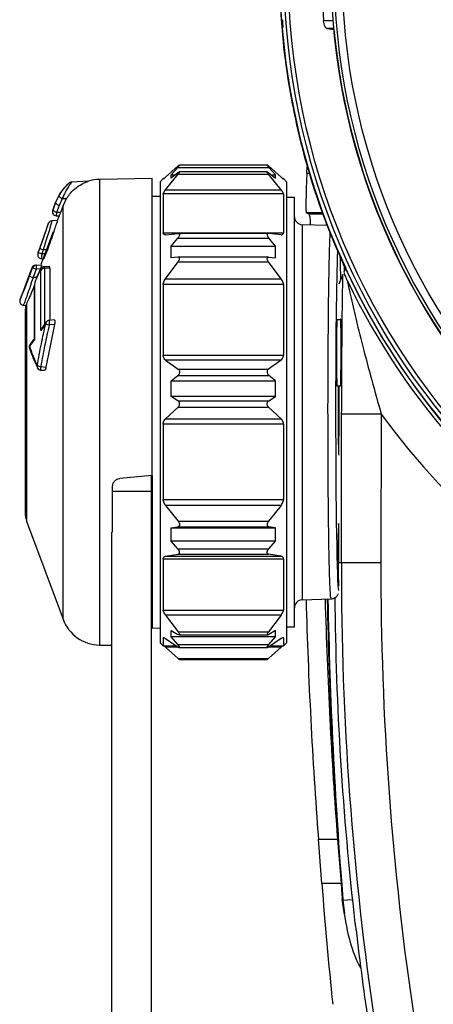
# Model space of a CAD drawing. Units: millimetres. Extents: x 5691 to 7816, y 8671 to 10045.
# Drawn here: x 6042 to 6095, y 9112 to 9236 of the extents above; entities that cross this region are included whole.
import ezdxf

# ---------------------------------------------------------------- set-up
doc = ezdxf.new("R2010")
doc.units = ezdxf.units.MM
doc.header["$LTSCALE"] = 50
doc.header["$PDSIZE"] = -1
doc.dimstyles.new('1$0', dxfattribs={"dimscale": 12, "dimtxt": 2.5, "dimasz": 2.5, "dimexe": 1.25, "dimexo": 0.625, "dimtad": 1, "dimtih": 1, "dimtoh": 1, "dimdec": 0, "dimzin": 0, "dimdsep": 46, "dimlunit": 6, "dimtxsty": 'Standard', "dimcen": 2.5, "dimse1": 1, "dimse2": 1, "dimclrd": 5, "dimclre": 5, "dimclrt": 2, "dimadec": 0, "dimazin": 0, "dimtfac": 1, "dimtdec": 0, "dimtmove": 0, "dimatfit": 3, "dimfxl": 1, "dimtolj": 1, "dimtzin": 0, "dimarcsym": 0})

# ---------------------------------------------------------------- blocks, each defined once
blk = doc.blocks.new('*D138')
at = {"color": 5, "lineweight": -2, "ltscale": 0.1, "transparency": 16777216}
blk.add_line((6063.12, 8945.63), (6267.37, 8945.63), dxfattribs=at)
at = {"color": 5, "ltscale": 0.1, "transparency": 16777216}
for points in [[(6063.12, 8948.96), (6063.12, 8942.3), (6043.12, 8945.63)], [(6267.37, 8948.96), (6267.37, 8942.3), (6287.37, 8945.63)]]:
    blk.add_solid(points, dxfattribs=at)
at = {"layer": 'DEFPOINTS', "color": 0, "ltscale": 0.1, "transparency": 16777216}
for p in [(6043.12, 9186.55), (6287.37, 9186.55), (6287.37, 8945.63)]:
    blk.add_point(p, dxfattribs=at)
at = {"color": 2, "ltscale": 0.1, "transparency": 16777216, "insert": (6165.25, 8960.81), "char_height": 20, "attachment_point": 5}
blk.add_mtext('\\A1;{\\fUnivers|b0|i0|c238|p34;244}', dxfattribs=at)

msp = doc.modelspace()

# ---------------------------------------------------------------- linework, layer by layer
at = {"color": 7, "linetype": 'Continuous', "lineweight": 25}
for p, q in [((6075.61, 9235.13), (6075.56, 9235.08)), ((6080.8, 9236.02), (6082.01, 9236.02)), ((6081.21, 9235.03), (6082.1, 9234.89)), ((6082.09, 9235.03), (6081.21, 9235.03)), ((6060.82, 9216.25), (6062.41, 9217.66)), ((6073.67, 9217.78), (6062.58, 9217.78)), ((6075.43, 9216.25), (6073.83, 9217.66)), ((6060.82, 9214.65), (6062.41, 9216.63)), ((6061.52, 9216.56), (6062.36, 9217.49)), ((6062.36, 9216.8), (6061.52, 9216.13)), ((6061.52, 9216.13), (6061.52, 9216.56)), ((6061.52, 9216.56), (6062.06, 9216.56)), ((6062.36, 9217.49), (6073.88, 9217.49)), ((6062.41, 9216.63), (6073.83, 9216.63)), ((6073.68, 9216.92), (6062.57, 9216.92)), ((6075.43, 9214.65), (6073.83, 9216.63)), ((6074.73, 9216.56), (6073.88, 9217.49)), ((6073.88, 9216.8), (6074.73, 9216.13)), ((6074.19, 9216.56), (6074.73, 9216.56)), ((6074.73, 9216.13), (6074.73, 9216.56)), ((6078.69, 9216.75), (6078.74, 9217.58)), ((6078.69, 9216.75), (6078.98, 9216.75)), ((6048.63, 9215.5), (6048.64, 9215.51)), ((6051.09, 9215.74), (6048.94, 9215.63)), ((6059.12, 9216.08), (6052.47, 9215.96)), ((6052.47, 9215.96), (6052.47, 9157.19)), ((6059.12, 9178.58), (6059.12, 9216.08)), ((6060.52, 9216.08), (6060.12, 9215.68)), ((6060.12, 9215.68), (6060.12, 9157.47)), ((6060.62, 9216.08), (6060.52, 9216.08)), ((6060.52, 9216.08), (6060.52, 9216.01)), ((6075.73, 9216.08), (6075.63, 9216.08)), ((6076.12, 9215.68), (6075.73, 9216.08)), ((6075.73, 9216.08), (6075.73, 9216.01)), ((6076.12, 9215.68), (6076.12, 9157.47)), ((6046.93, 9213.05), (6047.36, 9213.95)), ((6060.52, 9214.13), (6060.52, 9209.21)), ((6075.73, 9214.13), (6060.52, 9214.13)), ((6060.82, 9214.65), (6075.43, 9214.65)), ((6075.73, 9214.13), (6075.73, 9209.21)), ((6046.93, 9213.06), (6046.56, 9212.05)), ((6046.6, 9212.17), (6046.93, 9213.05)), ((6046.93, 9213.06), (6046.93, 9213.05)), ((6047.37, 9212.69), (6047.04, 9211.81)), ((6047.77, 9213.52), (6047.37, 9212.69)), ((6047.87, 9212.69), (6047.53, 9211.8)), ((6048.27, 9213.51), (6047.77, 9213.52)), ((6048.27, 9213.51), (6047.87, 9212.69)), ((6047.87, 9160.44), (6047.87, 9212.69)), ((6060.12, 9213.81), (6059.12, 9213.83)), ((6077.12, 9213.67), (6076.12, 9213.69)), ((6077.12, 9159.48), (6077.12, 9213.67)), ((6047.53, 9211.8), (6047.04, 9211.81)), ((6080.61, 9211.76), (6078.6, 9211.76)), ((6078.96, 9211.57), (6078.6, 9211.76)), ((6080.7, 9211.57), (6078.96, 9211.57)), ((6080.64, 9211.74), (6080.61, 9211.76)), ((6046, 9210.38), (6045.87, 9210.04)), ((6047.15, 9210.79), (6046.44, 9210.75)), ((6047, 9211.37), (6047.36, 9211.35)), ((6047.37, 9211.36), (6047.13, 9210.73)), ((6081.24, 9210.14), (6078.09, 9210.25)), ((6078.09, 9210.25), (6078.09, 9162.9)), ((6046.62, 9209.36), (6045.07, 9205.21)), ((6060.52, 9209.21), (6075.73, 9209.21)), ((6060.82, 9208.98), (6062.41, 9209.15)), ((6073.81, 9209.16), (6062.44, 9209.16)), ((6075.43, 9208.98), (6073.83, 9209.15)), ((6061.52, 9207.55), (6062.36, 9208.56)), ((6062.36, 9208.56), (6073.88, 9208.56)), ((6074.73, 9207.55), (6073.88, 9208.56)), ((6044.91, 9207.25), (6044.72, 9206.75)), ((6044.72, 9206.75), (6044.72, 9206.75)), ((6044.74, 9206.75), (6044.92, 9207.25)), ((6044.91, 9207.25), (6044.91, 9207.25)), ((6045.36, 9207.08), (6045.18, 9206.58)), ((6045.7, 9206.58), (6045.18, 9206.58)), ((6045.89, 9207.08), (6045.36, 9207.08)), ((6045.89, 9207.08), (6045.7, 9206.58)), ((6061.52, 9206.07), (6061.52, 9207.55)), ((6061.52, 9207.55), (6074.73, 9207.55)), ((6074.73, 9206.07), (6074.73, 9207.55)), ((6045.13, 9205.97), (6045.44, 9205.95)), ((6045.13, 9205.97), (6045.35, 9205.96)), ((6060.82, 9203.42), (6062.41, 9205.55)), ((6062.36, 9206.15), (6061.52, 9206.07)), ((6073.85, 9206.15), (6062.39, 9206.15)), ((6062.41, 9205.55), (6073.83, 9205.55)), ((6075.43, 9203.42), (6073.83, 9205.55)), ((6073.88, 9206.15), (6074.73, 9206.07)), ((6043.93, 9204.82), (6042.43, 9200.81)), ((6044.02, 9204.82), (6043.93, 9204.82)), ((6044.47, 9204.65), (6044.07, 9203.58)), ((6044.83, 9204.26), (6044.45, 9203.39)), ((6044.47, 9205.15), (6045.16, 9205.18)), ((6045, 9204.67), (6044.47, 9204.65)), ((6044.83, 9204.31), (6044.83, 9204.26)), ((6045, 9204.67), (6044.97, 9204.58)), ((6045.07, 9196.9), (6045.07, 9204.48)), ((6046.13, 9204.97), (6045.47, 9204.93)), ((6046.2, 9204.78), (6045.51, 9204.75)), ((6045.51, 9204.75), (6045.51, 9197.47)), ((6046.2, 9204.78), (6046.2, 9198.18)), ((6083.24, 9203.98), (6082.73, 9202.75)), ((6083.56, 9204.72), (6083.36, 9204.24)), ((6083.41, 9204.92), (6083.38, 9204.35)), ((6083.59, 9204.74), (6083.56, 9204.72)), ((6044.52, 9203.58), (6044.07, 9203.58)), ((6060.82, 9203.42), (6075.43, 9203.42)), ((6044.21, 9202.45), (6044.21, 9195.87)), ((6044.24, 9202.6), (6044.24, 9195.75)), ((6060.52, 9202.68), (6060.52, 9193.77)), ((6075.73, 9202.68), (6060.52, 9202.68)), ((6075.73, 9202.68), (6075.73, 9193.77)), ((6043.25, 9200.27), (6043.25, 9172.83)), ((6042.83, 9200.09), (6043.17, 9200.07)), ((6043.12, 9173.53), (6043.12, 9199.58)), ((6045.74, 9197.97), (6045.21, 9197.23)), ((6046.74, 9198.23), (6046.1, 9198.17)), ((6082.97, 9198.22), (6082.49, 9198.24)), ((6046.8, 9197.66), (6045.71, 9192.27)), ((6046.8, 9197.66), (6046.13, 9197.59)), ((6044.22, 9195.85), (6043.68, 9195.11)), ((6060.52, 9193.77), (6075.73, 9193.77)), ((6060.82, 9193.16), (6062.41, 9192.02)), ((6075.43, 9193.16), (6060.82, 9193.16)), ((6075.43, 9193.16), (6073.83, 9192.02)), ((6045.03, 9191.9), (6045.49, 9191.87)), ((6045.05, 9192.33), (6045.71, 9192.27)), ((6062.41, 9192.02), (6073.83, 9192.02)), ((6061.52, 9190.53), (6062.36, 9191.23)), ((6061.52, 9188.56), (6061.52, 9190.53)), ((6061.52, 9190.53), (6074.73, 9190.53)), ((6062.36, 9191.23), (6073.88, 9191.23)), ((6074.73, 9190.53), (6073.88, 9191.23)), ((6074.73, 9188.56), (6074.73, 9190.53)), ((6082.49, 9189.91), (6082.95, 9189.93)), ((6062.36, 9188.03), (6061.52, 9188.56)), ((6074.73, 9188.56), (6061.52, 9188.56)), ((6062.36, 9188.03), (6073.88, 9188.03)), ((6073.88, 9188.03), (6074.73, 9188.56)), ((6060.82, 9185.76), (6062.41, 9187.23)), ((6062.41, 9187.23), (6073.83, 9187.23)), ((6075.43, 9185.76), (6073.83, 9187.23)), ((6060.82, 9185.76), (6075.43, 9185.76)), ((6083.04, 9167.57), (6083.08, 9186.34)), ((6088.08, 9186.33), (6083.08, 9186.34)), ((6088.08, 9186.33), (6088.04, 9167.56)), ((6060.52, 9185.07), (6060.52, 9175.58)), ((6075.73, 9185.07), (6060.52, 9185.07)), ((6075.73, 9185.07), (6075.73, 9175.58)), ((6082.64, 9183.08), (6082.73, 9183.2)), ((6059.12, 9178.58), (6055.04, 9178.22)), ((6059, 9178.56), (6059, 9176.58)), ((6059.12, 9178.58), (6059.12, 9159.33)), ((6054.12, 9171.42), (6054.12, 9177.22)), ((6059, 9176.58), (6054.12, 9176.58)), ((6059, 9176.58), (6059, 9059.48)), ((6060.52, 9175.58), (6075.73, 9175.58)), ((6060.82, 9174.82), (6062.41, 9172.81)), ((6075.43, 9174.82), (6060.82, 9174.82)), ((6075.43, 9174.82), (6073.83, 9172.81)), ((6043.25, 9172.83), (6047.87, 9160.44)), ((6061.52, 9172), (6062.36, 9172.12)), ((6061.52, 9170.29), (6061.52, 9172)), ((6061.52, 9172), (6074.73, 9172)), ((6062.36, 9172.12), (6073.88, 9172.12)), ((6062.41, 9172.81), (6073.83, 9172.81)), ((6074.73, 9172), (6073.88, 9172.12)), ((6074.73, 9170.29), (6074.73, 9172)), ((6054, 9171.42), (6054, 9059.48)), ((6059.12, 9170.65), (6059, 9170.64)), ((6062.36, 9169.35), (6061.52, 9170.29)), ((6074.73, 9170.29), (6061.52, 9170.29)), ((6062.36, 9169.35), (6073.88, 9169.35)), ((6073.88, 9169.35), (6074.73, 9170.29)), ((6060.52, 9168.04), (6060.52, 9161.59)), ((6075.73, 9168.04), (6060.52, 9168.04)), ((6060.82, 9168.41), (6062.41, 9168.66)), ((6060.82, 9168.41), (6075.43, 9168.41)), ((6062.41, 9168.66), (6073.83, 9168.66)), ((6075.43, 9168.41), (6073.83, 9168.66)), ((6075.73, 9168.04), (6075.73, 9161.59)), ((6083.04, 9167.57), (6082.73, 9167.57)), ((6088.04, 9167.56), (6083.04, 9167.57)), ((6078.09, 9162.9), (6081.75, 9163.03)), ((6059, 9162.51), (6059.12, 9162.51)), ((6060.52, 9161.59), (6075.73, 9161.59)), ((6060.82, 9160.97), (6062.41, 9158.85)), ((6075.43, 9160.97), (6060.82, 9160.97)), ((6075.43, 9160.97), (6073.83, 9158.85)), ((6059.12, 9159.33), (6060.12, 9159.34)), ((6076.12, 9159.47), (6077.12, 9159.48)), ((6060.52, 9158.09), (6060.52, 9157.08)), ((6060.66, 9158.09), (6060.52, 9158.09)), ((6060.82, 9158), (6062.41, 9156.93)), ((6061.52, 9159.04), (6062.36, 9158.53)), ((6061.52, 9158.24), (6061.52, 9159.04)), ((6062.36, 9157.25), (6061.52, 9158.24)), ((6074.73, 9158.24), (6061.52, 9158.24)), ((6062.41, 9158.85), (6073.83, 9158.85)), ((6062.53, 9158.47), (6073.72, 9158.47)), ((6075.43, 9158), (6073.83, 9156.93)), ((6074.73, 9159.04), (6073.88, 9158.53)), ((6073.88, 9157.25), (6074.73, 9158.24)), ((6074.73, 9158.24), (6074.73, 9159.04)), ((6075.73, 9158.09), (6075.59, 9158.09)), ((6075.73, 9158.09), (6075.73, 9157.08)), ((6052.47, 9157.19), (6054, 9157.16)), ((6060.12, 9157.47), (6060.52, 9157.08)), ((6060.52, 9157.08), (6062.19, 9157.08)), ((6060.82, 9156.91), (6062.41, 9155.49)), ((6062.45, 9156.91), (6060.82, 9156.91)), ((6062.36, 9157.25), (6073.88, 9157.25)), ((6062.55, 9156.86), (6073.69, 9156.86)), ((6075.43, 9156.91), (6073.79, 9156.91)), ((6075.43, 9156.91), (6073.83, 9155.49)), ((6074.05, 9157.08), (6075.73, 9157.08)), ((6075.73, 9157.08), (6076.12, 9157.47)), ((6062.41, 9155.49), (6073.83, 9155.49)), ((6062.58, 9155.37), (6073.67, 9155.37)), ((6080.15, 9132.7), (6082.56, 9132.7)), ((6080.58, 9127.08), (6080.15, 9132.7)), ((6082.56, 9132.7), (6083, 9127.08)), ((6083, 9127.08), (6080.58, 9127.08)), ((6083.22, 9125.13), (6083.15, 9125.13)), ((6083.23, 9125.13), (6083.22, 9125.13)), ((6083.24, 9124.98), (6084.42, 9125.07)), ((6083.24, 9124.98), (6083.44, 9123.27))]:
    msp.add_line(p, q, dxfattribs=at)
at = {"color": 7, "linetype": 'Continuous', "lineweight": 25, "flags": 128}
for points in [[(6047.77, 9213.52), (6047.68, 9213.57), (6047.59, 9213.63), (6047.51, 9213.69), (6047.45, 9213.75), (6047.4, 9213.81), (6047.37, 9213.87), (6047.35, 9213.91), (6047.36, 9213.95)], [(6046.93, 9213.05), (6046.93, 9213.01), (6046.95, 9212.97), (6046.98, 9212.92), (6047.04, 9212.87), (6047.11, 9212.82), (6047.19, 9212.77), (6047.28, 9212.73), (6047.37, 9212.69)], [(6046.6, 9212.17), (6046.6, 9212.13), (6046.62, 9212.09), (6046.65, 9212.04), (6046.71, 9211.99), (6046.78, 9211.94), (6046.86, 9211.89), (6046.95, 9211.85), (6047.04, 9211.81)], [(6046.44, 9210.7), (6046.44, 9210.69), (6046.32, 9210.27), (6046.09, 9209.46), (6045.75, 9208.33), (6045.36, 9207.08), (6045.36, 9207.08), (6045.36, 9207.08)], [(6043.63, 9203.75), (6043.97, 9204.69), (6044.02, 9204.82)], [(6044.83, 9204.31), (6044.57, 9203.7), (6044.46, 9203.43)], [(6045.47, 9204.92), (6045.5, 9204.9), (6045.51, 9204.75), (6045.51, 9204.75), (6045.51, 9204.75)], [(6044.46, 9203.43), (6044.46, 9203.43), (6044.45, 9203.39)], [(6045.69, 9197.76), (6045.34, 9197.27), (6045.07, 9196.9)], [(6044.24, 9195.75), (6043.89, 9195.27), (6043.63, 9194.9)]]:
    msp.add_lwpolyline(points, dxfattribs=at)
at = {"color": 7, "linetype": 'Continuous', "lineweight": 25}
for radius in [89.45, 88.92, 83.5, 83.1, 82.11]:
    msp.add_circle((6165.25, 9242.58), radius, dxfattribs=at)
for centre, radius, start, end in [((6165.25, 9242.58), 90, 334.6679, 204.8588), ((6165.25, 9242.58), 90.05, 172.4912, 187.5088), ((6165.25, 9242.58), 84.71, 175.5644, 184.4356), ((6165.25, 9242.58), 90, 184.7802, 265.2198), ((6165.25, 9242.58), 83.5, 185.2797, 264.7203), ((6165.25, 9242.58), 90.05, 187.5088, 194.9912), ((6165.25, 9242.58), 90.05, 194.9912, 203.5691), ((6052.55, 9210.96), 6, 130.7263, 159.5505), ((6052.55, 9210.96), 5, 91, 106.9751), ((6047.02, 9211.87), 0.5, 159.3966, 266.9386), ((6046.49, 9210.25), 0.5, 96.1883, 161.9198), ((6078.12, 9211.25), 1, 180, 268), ((6047.61, 9213.45), 7.29, 246.816, 250.547), ((6047.79, 9213.93), 7.27, 246.8008, 250.5428), ((6044.39, 9204.64), 0.5, 93, 159.5355), ((6044.49, 9204.65), 0.499, 93.0291, 159.936), ((6046.92, 9211.61), 7.39, 246.8845, 250.5677), ((6046.86, 9204.9), 2.41, 174.0433, 185.9567), ((6045.51, 9204.25), 0.499, 90.2912, 153.0518), ((6165.25, 9242.58), 90.03, 204.8664, 334.6606), ((6046.55, 9210.6), 7.45, 246.9311, 250.5834), ((6165.25, 9242.58), 90.49, 205.8315, 334.1685), ((6045.11, 9199.58), 1.99, 159.4799, 179.9982), ((6045.12, 9199.71), 2, 169.7355, 180.0433), ((6046.03, 9197.77), 0.343, 144.696, 181.5426), ((6046.15, 9197.67), 0.5, 95.7242, 144.206), ((6047.66, 9197.95), 1.57, 171.7933, 192.9273), ((6046.38, 9198.97), 1.4, 240.1551, 259.4809), ((6044.09, 9194.81), 0.5, 144.2176, 199.1246), ((6043.97, 9194.77), 0.369, 159.4978, 198.7833), ((6043.97, 9194.91), 0.343, 145.2334, 181.7867), ((6044.95, 9192.34), 0.364, 162.1658, 203.949), ((6045.23, 9193.78), 1.46, 244.7124, 262.8416), ((6045.07, 9192.4), 0.5, 204.5934, 265.1063), ((6047.47, 9192.02), 2.44, 172.8006, 182.7107), ((6165.25, 9242.58), 95.49, 216.0884, 323.9116), ((6045.12, 9173.53), 2, 180, 200.4495), ((6472.15, 9166.66), 389.11, 179.8652, 188.521), ((6472.15, 9166.66), 384.11, 179.8652, 188.521), ((6695.67, 9174.73), 614.52, 181.09245, 184.44756), ((6695.67, 9174.73), 614.45, 181.09229, 184.6298), ((6695.67, 9174.57), 614.44, 181.07799, 184.6298), ((6472.15, 9166.66), 389.95, 180.5025, 186.5649), ((6078.12, 9161.9), 1, 92, 180), ((6052.55, 9162.19), 5, 200.4495, 269), ((6695.67, 9174.73), 616.94, 184.43013, 185.85125), ((6695.67, 9174.73), 614.52, 184.44756, 184.6298), ((6472.15, 9166.66), 389.91, 186.6891, 188.521)]:
    msp.add_arc(centre, radius, start, end, dxfattribs=at)
for centre, major_axis, ratio, start_param, end_param in [((6078.87, 9216.75), (0.26, 5), 0.034873, 1.572626, 3.125969), ((6077.64, 9186.58), (1.31, 25), 0.034873, 5.953463, 6.267562), ((6080.87, 9216.75), (0.26, 5), 0.034873, 2.88137, 3.125969), ((6079.64, 9186.58), (1.31, 25), 0.034873, 5.944955, 5.972242), ((6082.71, 9186.58), (0, 22.55), 0.017455, 0.443066, 1.570796), ((6082.71, 9186.58), (0, 22.55), 0.017455, 5.551651, 5.772739), ((6082.49, 9194.08), (0, 4.16), 0.017455, 6.282576, 7.853982), ((6082.94, 9194.08), (0.01, 4.25), 0.017455, 2.920926, 6.504663), ((6082.49, 9194.08), (0, 4.16), 0.017455, 1.570796, 3.142202), ((6082.72, 9186.58), (0, 5.5), 0.017458, 0.917514, 2.978566), ((6082.7, 9186.57), (0.01, 4.05), 0.017458, 2.600871, 5.689052), ((6082.71, 9186.58), (0, 22.55), 0.017455, 1.570796, 3.076552), ((6082.71, 9168.58), (0, 4.15), 0.017455, 0.300273, 1.570796), ((6082.66, 9168.58), (0.01, 4.25), 0.017455, 4.47458, 5.916986), ((6082.71, 9168.58), (0, 4.15), 0.017455, 1.570796, 2.791181), ((6695.67, 9179.69), (0, 614.93), 0.999968, 1.597935, 1.647284), ((6695.67, 9179.71), (0, 617.34), 0.999968, 1.597997, 1.647016)]:
    msp.add_ellipse(centre, major_axis=major_axis, ratio=ratio, start_param=start_param, end_param=end_param, dxfattribs=at)
for points, knots in [([(6075.59, 9236.13), (6075.59, 9236.02), (6075.61, 9235.79), (6075.62, 9235.49), (6075.63, 9235.27), (6075.62, 9235.15), (6075.62, 9235.14), (6075.61, 9235.13)], [0, 0, 0, 0, 0.222281, 0.4445859, 0.6663028, 0.8873974, 1, 1, 1, 1]), ([(6081.21, 9235.03), (6081.17, 9235.04), (6081.08, 9235.08), (6080.96, 9235.29), (6080.86, 9235.58), (6080.81, 9235.85), (6080.8, 9235.99), (6080.8, 9236.02)], [0, 0, 0, 0, 0.240128, 0.480346, 0.716666, 0.940473, 1, 1, 1, 1]), ([(6062.41, 9217.66), (6062.45, 9217.69), (6062.51, 9217.75), (6062.57, 9217.78), (6062.59, 9217.78), (6062.57, 9217.75), (6062.52, 9217.68), (6062.45, 9217.59), (6062.39, 9217.52), (6062.36, 9217.49)], [0, 0, 0, 0, 0.181669, 0.322401, 0.464075, 0.585532, 0.706048, 0.883432, 1, 1, 1, 1]), ([(6073.83, 9217.66), (6073.8, 9217.69), (6073.73, 9217.75), (6073.68, 9217.78), (6073.66, 9217.78), (6073.67, 9217.75), (6073.72, 9217.68), (6073.8, 9217.59), (6073.86, 9217.52), (6073.88, 9217.49)], [0, 0, 0, 0, 0.181669, 0.322401, 0.464075, 0.585532, 0.706048, 0.883432, 1, 1, 1, 1]), ([(6062.41, 9216.63), (6062.45, 9216.67), (6062.51, 9216.75), (6062.57, 9216.85), (6062.59, 9216.91), (6062.57, 9216.92), (6062.52, 9216.91), (6062.45, 9216.87), (6062.39, 9216.82), (6062.36, 9216.8)], [0, 0, 0, 0, 0.181669, 0.322401, 0.464075, 0.585532, 0.706048, 0.883432, 1, 1, 1, 1]), ([(6073.83, 9216.63), (6073.8, 9216.67), (6073.73, 9216.75), (6073.68, 9216.85), (6073.66, 9216.91), (6073.67, 9216.92), (6073.72, 9216.91), (6073.8, 9216.87), (6073.86, 9216.82), (6073.88, 9216.8)], [0, 0, 0, 0, 0.181669, 0.322401, 0.464075, 0.585532, 0.706048, 0.883432, 1, 1, 1, 1]), ([(6047.36, 9213.95), (6047.46, 9214.11), (6047.65, 9214.42), (6048, 9214.86), (6048.31, 9215.2), (6048.51, 9215.39), (6048.61, 9215.48), (6048.62, 9215.49), (6048.63, 9215.5)], [0, 0, 0, 0, 0.233949, 0.469099, 0.697203, 0.859347, 0.958106, 1, 1, 1, 1]), ([(6048.94, 9215.63), (6048.94, 9215.62), (6048.93, 9215.61), (6048.83, 9215.48), (6048.64, 9215.22), (6048.35, 9214.76), (6048.05, 9214.19), (6047.86, 9213.76), (6047.78, 9213.55), (6047.77, 9213.52)], [0, 0, 0, 0, 0.1001301, 0.2016803, 0.358614, 0.5679364, 0.7810607, 0.9622724, 1, 1, 1, 1]), ([(6048.27, 9213.51), (6048.41, 9213.7), (6048.7, 9214.15), (6049.39, 9214.84), (6050.08, 9215.31), (6050.65, 9215.58), (6050.95, 9215.69), (6051.08, 9215.74), (6051.09, 9215.74), (6051.09, 9215.74)], [0, 0, 0, 0, 0.173204, 0.386894, 0.676858, 0.800062, 0.924027, 0.967795, 1, 1, 1, 1]), ([(6048.94, 9215.63), (6048.94, 9215.63), (6048.9, 9215.63), (6048.83, 9215.61), (6048.75, 9215.59), (6048.7, 9215.55), (6048.66, 9215.53), (6048.65, 9215.51), (6048.64, 9215.51), (6048.64, 9215.51), (6048.64, 9215.51), (6048.64, 9215.51), (6048.64, 9215.51), (6048.63, 9215.5), (6048.63, 9215.5), (6048.63, 9215.5)], [0, 0, 0, 0, 0.029494, 0.255437, 0.439767, 0.579982, 0.673427, 0.722199, 0.731897, 0.736363, 0.739896, 0.744989, 0.755177, 0.786519, 1, 1, 1, 1]), ([(6060.82, 9216.25), (6060.75, 9216.19), (6060.64, 9216.09), (6060.54, 9216.01), (6060.53, 9216.01), (6060.52, 9216.01)], [0, 0, 0, 0, 0.408112, 0.732766, 1, 1, 1, 1]), ([(6075.43, 9216.25), (6075.5, 9216.19), (6075.61, 9216.09), (6075.71, 9216.01), (6075.72, 9216.01), (6075.73, 9216.01)], [0, 0, 0, 0, 0.408112, 0.732766, 1, 1, 1, 1]), ([(6060.52, 9214.13), (6060.53, 9214.17), (6060.54, 9214.24), (6060.65, 9214.43), (6060.76, 9214.57), (6060.82, 9214.65)], [0, 0, 0, 0, 0.313734, 0.626135, 1, 1, 1, 1]), ([(6075.73, 9214.13), (6075.72, 9214.17), (6075.71, 9214.24), (6075.6, 9214.43), (6075.49, 9214.57), (6075.43, 9214.65)], [0, 0, 0, 0, 0.313734, 0.6261355, 1, 1, 1, 1]), ([(6046.56, 9212.05), (6046.56, 9212.05), (6046.55, 9212.05), (6046.56, 9212.07), (6046.58, 9212.11), (6046.59, 9212.15), (6046.6, 9212.17)], [0, 0, 0, 0, 0.11122, 0.39774, 0.699513, 1, 1, 1, 1]), ([(6047.04, 9211.81), (6047.04, 9211.74), (6047.02, 9211.59), (6047, 9211.44), (6047, 9211.37), (6047, 9211.38), (6047, 9211.38)], [0, 0, 0, 0, 0.293324, 0.59424, 0.884961, 1, 1, 1, 1]), ([(6047.53, 9211.8), (6047.51, 9211.73), (6047.45, 9211.58), (6047.39, 9211.43), (6047.36, 9211.35), (6047.37, 9211.36), (6047.37, 9211.36)], [0, 0, 0, 0, 0.301224, 0.603047, 0.888679, 1, 1, 1, 1]), ([(6044.92, 9207.25), (6045.05, 9207.61), (6045.32, 9208.35), (6045.66, 9209.34), (6045.89, 9210.04), (6046.01, 9210.4), (6046, 9210.39), (6046, 9210.38)], [0, 0, 0, 0, 0.2284, 0.457473, 0.678612, 0.885037, 1, 1, 1, 1]), ([(6047.13, 9210.73), (6047.14, 9210.75), (6047.15, 9210.78), (6047.04, 9210.43), (6046.82, 9209.76), (6046.49, 9208.77), (6046.16, 9207.83), (6045.95, 9207.25), (6045.89, 9207.08)], [0, 0, 0, 0, 0.091128, 0.282216, 0.485148, 0.690714, 0.905177, 1, 1, 1, 1]), ([(6045.88, 9210.04), (6045.88, 9210.05), (6045.88, 9210.06), (6045.78, 9209.75), (6045.59, 9209.19), (6045.32, 9208.38), (6045.07, 9207.7), (6044.93, 9207.31), (6044.91, 9207.25)], [0, 0, 0, 0, 0.118508, 0.314089, 0.522702, 0.732579, 0.955271, 1, 1, 1, 1]), ([(6045.88, 9210.04), (6045.87, 9210.04), (6045.87, 9210.01), (6045.78, 9209.76), (6045.62, 9209.25), (6045.45, 9208.77), (6045.37, 9208.55)], [0, 0, 0, 0, 0.082464, 0.396712, 0.724505, 1, 1, 1, 1]), ([(6060.82, 9208.98), (6060.75, 9208.98), (6060.64, 9208.98), (6060.54, 9209.07), (6060.53, 9209.16), (6060.52, 9209.21)], [0, 0, 0, 0, 0.408152, 0.7328, 1, 1, 1, 1]), ([(6062.41, 9209.15), (6062.45, 9209.15), (6062.51, 9209.15), (6062.57, 9209.1), (6062.59, 9209.02), (6062.57, 9208.91), (6062.52, 9208.79), (6062.45, 9208.66), (6062.39, 9208.59), (6062.36, 9208.56)], [0, 0, 0, 0, 0.181702, 0.322429, 0.464097, 0.585551, 0.70607, 0.883461, 1, 1, 1, 1]), ([(6073.83, 9209.15), (6073.8, 9209.15), (6073.73, 9209.15), (6073.68, 9209.1), (6073.66, 9209.02), (6073.67, 9208.91), (6073.72, 9208.79), (6073.8, 9208.66), (6073.86, 9208.59), (6073.88, 9208.56)], [0, 0, 0, 0, 0.181702, 0.322429, 0.464097, 0.585551, 0.70607, 0.883461, 1, 1, 1, 1]), ([(6075.43, 9208.98), (6075.5, 9208.98), (6075.61, 9208.98), (6075.71, 9209.07), (6075.72, 9209.16), (6075.73, 9209.21)], [0, 0, 0, 0, 0.408152, 0.7328, 1, 1, 1, 1]), ([(6081.35, 9186.58), (6081.35, 9187.24), (6081.36, 9189.21), (6081.37, 9192.5), (6081.39, 9196.24), (6081.42, 9199.74), (6081.46, 9202.84), (6081.51, 9205.52), (6081.57, 9207.58), (6081.61, 9208.82), (6081.64, 9209.15), (6081.64, 9209.21)], [0, 0, 0, 0, 0.065439, 0.193266, 0.3248, 0.452626, 0.584159, 0.712001, 0.843549, 0.971408, 1, 1, 1, 1]), ([(6044.72, 9206.74), (6044.71, 9206.72), (6044.7, 9206.68), (6044.68, 9206.63), (6044.66, 9206.55), (6044.66, 9206.46), (6044.67, 9206.33), (6044.73, 9206.19), (6044.86, 9206.06), (6045, 9205.98), (6045.1, 9205.98), (6045.13, 9205.98)], [0, 0, 0, 0, 0.044882, 0.122416, 0.186263, 0.291518, 0.397265, 0.557237, 0.72032, 0.892402, 1, 1, 1, 1]), ([(6044.72, 9206.75), (6044.72, 9206.74), (6044.71, 9206.71), (6044.7, 9206.68), (6044.69, 9206.65), (6044.69, 9206.64), (6044.69, 9206.64), (6044.7, 9206.65), (6044.71, 9206.67), (6044.72, 9206.7), (6044.73, 9206.73), (6044.74, 9206.75), (6044.74, 9206.75)], [0, 0, 0, 0, 0.115631, 0.231722, 0.344256, 0.447338, 0.548686, 0.647304, 0.748589, 0.857513, 0.973084, 1, 1, 1, 1]), ([(6044.91, 9207.25), (6044.86, 9207.13), (6044.8, 9206.96), (6044.74, 9206.8), (6044.72, 9206.75)], [0, 0, 0, 0, 0.699998, 1, 1, 1, 1]), ([(6045.18, 9206.58), (6045.18, 9206.58), (6045.18, 9206.56), (6045.17, 9206.48), (6045.17, 9206.4), (6045.16, 9206.34), (6045.16, 9206.34)], [0, 0, 0, 0, 0.000252, 0.197878, 0.999748, 1, 1, 1, 1]), ([(6045.44, 9205.96), (6045.44, 9205.96), (6045.44, 9205.96), (6045.48, 9206.02), (6045.53, 9206.14), (6045.6, 9206.31), (6045.66, 9206.47), (6045.7, 9206.56), (6045.7, 9206.58)], [0, 0, 0, 0, 0.103377, 0.298844, 0.501866, 0.718238, 0.94766, 1, 1, 1, 1]), ([(6082.71, 9206.57), (6082.81, 9206.33), (6083.02, 9205.86), (6083.28, 9205.26), (6083.46, 9204.85), (6083.5, 9204.75), (6083.51, 9204.72)], [0, 0, 0, 0, 0.290299, 0.580955, 0.860645, 1, 1, 1, 1]), ([(6045.14, 9206.02), (6045.14, 9206.02), (6045.14, 9206), (6045.13, 9205.97), (6045.13, 9205.98), (6045.13, 9205.98)], [0, 0, 0, 0, 0.000254, 0.570375, 1, 1, 1, 1]), ([(6045.16, 9206.24), (6045.16, 9206.24), (6045.15, 9206.21), (6045.15, 9206.15), (6045.15, 9206.1), (6045.14, 9206.07), (6045.14, 9206.07)], [0, 0, 0, 0, 0.000253, 0.446876, 0.999747, 1, 1, 1, 1]), ([(6045.14, 9206.07), (6045.14, 9206.07), (6045.14, 9206.06), (6045.14, 9206.04), (6045.14, 9206.02), (6045.14, 9206.02), (6045.14, 9206.02)], [0, 0, 0, 0, 0.000503, 0.51018, 0.999497, 1, 1, 1, 1]), ([(6045.16, 9206.34), (6045.16, 9206.34), (6045.16, 9206.34), (6045.16, 9206.3), (6045.16, 9206.26), (6045.16, 9206.24), (6045.16, 9206.24)], [0, 0, 0, 0, 0.000502, 0.196817, 0.999498, 1, 1, 1, 1]), ([(6062.41, 9205.55), (6062.45, 9205.6), (6062.51, 9205.69), (6062.57, 9205.84), (6062.59, 9205.96), (6062.57, 9206.05), (6062.52, 9206.12), (6062.45, 9206.15), (6062.39, 9206.15), (6062.36, 9206.15)], [0, 0, 0, 0, 0.18171, 0.322435, 0.464102, 0.585556, 0.706074, 0.883467, 1, 1, 1, 1]), ([(6073.83, 9205.55), (6073.8, 9205.6), (6073.73, 9205.69), (6073.68, 9205.84), (6073.66, 9205.96), (6073.67, 9206.05), (6073.72, 9206.12), (6073.8, 9206.15), (6073.86, 9206.15), (6073.88, 9206.15)], [0, 0, 0, 0, 0.18171, 0.322435, 0.464102, 0.585556, 0.706074, 0.883467, 1, 1, 1, 1]), ([(6045.07, 9204.48), (6045.06, 9204.51), (6045.06, 9204.57), (6045.02, 9204.59), (6044.97, 9204.54), (6044.9, 9204.44), (6044.85, 9204.32), (6044.83, 9204.26)], [0, 0, 0, 0, 0.190803, 0.381131, 0.57523, 0.780929, 1, 1, 1, 1]), ([(6045.47, 9204.92), (6045.45, 9204.93), (6045.38, 9204.93), (6045.27, 9204.89), (6045.16, 9204.81), (6045.06, 9204.71), (6044.95, 9204.56), (6044.88, 9204.41), (6044.84, 9204.31)], [0, 0, 0, 0, 0.04739, 0.194924, 0.327174, 0.465079, 0.65431, 1, 1, 1, 1]), ([(6045.16, 9205.18), (6045.16, 9205.18), (6045.16, 9205.17), (6045.14, 9205.09), (6045.11, 9204.98), (6045.06, 9204.84), (6045.02, 9204.73), (6045, 9204.67)], [0, 0, 0, 0, 0.192268, 0.384547, 0.577769, 0.781291, 1, 1, 1, 1]), ([(6046.2, 9204.78), (6046.2, 9204.84), (6046.19, 9204.95), (6046.15, 9204.95), (6046.14, 9204.96)], [0, 0, 0, 0, 0.566858, 1, 1, 1, 1]), ([(6083.08, 9186.34), (6083.09, 9188.01), (6083.1, 9191.41), (6083.13, 9196.25), (6083.17, 9199.93), (6083.21, 9202.48), (6083.23, 9203.48), (6083.24, 9203.98)], [0, 0, 0, 0, 0.260466, 0.528317, 0.773748, 0.885418, 1, 1, 1, 1]), ([(6083.36, 9204.24), (6083.39, 9204.14), (6083.44, 9203.98), (6083.62, 9203.56), (6083.73, 9203.3), (6083.8, 9203.15), (6083.8, 9203.15)], [0, 0, 0, 0, 0.503819, 0.745363, 0.994308, 1, 1, 1, 1]), ([(6042.43, 9200.8), (6042.43, 9200.79), (6042.42, 9200.78), (6042.57, 9201.11), (6042.82, 9201.68), (6043.17, 9202.52), (6043.45, 9203.26), (6043.6, 9203.68), (6043.63, 9203.75)], [0, 0, 0, 0, 0.149939, 0.330202, 0.52943, 0.73401, 0.955286, 1, 1, 1, 1]), ([(6044.07, 9203.58), (6044.07, 9203.58), (6044.05, 9203.49), (6043.89, 9203), (6043.61, 9202.15), (6043.26, 9201.16), (6043.01, 9200.5), (6042.87, 9200.12), (6042.87, 9200.13), (6042.88, 9200.14)], [0, 0, 0, 0, 0.000011, 0.045933, 0.273333, 0.483957, 0.689806, 0.875285, 1, 1, 1, 1]), ([(6044.45, 9203.39), (6044.43, 9203.32), (6044.37, 9203.19), (6044.31, 9202.97), (6044.26, 9202.78), (6044.24, 9202.66), (6044.24, 9202.61), (6044.24, 9202.6)], [0, 0, 0, 0, 0.243494, 0.487806, 0.722119, 0.942306, 1, 1, 1, 1]), ([(6060.52, 9202.68), (6060.53, 9202.75), (6060.54, 9202.91), (6060.65, 9203.17), (6060.76, 9203.33), (6060.82, 9203.42)], [0, 0, 0, 0, 0.313628, 0.626015, 1, 1, 1, 1]), ([(6075.73, 9202.68), (6075.72, 9202.75), (6075.71, 9202.91), (6075.6, 9203.17), (6075.49, 9203.33), (6075.43, 9203.42)], [0, 0, 0, 0, 0.313628, 0.626015, 1, 1, 1, 1]), ([(6083.8, 9203.15), (6083.8, 9203.14), (6083.8, 9203.13), (6083.82, 9203), (6083.92, 9202.52), (6084.22, 9201.15), (6084.83, 9198.51), (6085.76, 9194.8), (6086.87, 9190.63), (6087.68, 9187.77), (6088.08, 9186.33)], [0, 0, 0, 0, 0.002049, 0.029324, 0.058836, 0.128331, 0.300461, 0.521175, 0.759536, 1, 1, 1, 1]), ([(6044.25, 9202.64), (6044.19, 9202.49), (6043.97, 9201.91), (6043.62, 9201.09), (6043.36, 9200.51), (6043.27, 9200.31), (6043.25, 9200.27)], [0, 0, 0, 0, 0.143421, 0.529394, 0.903837, 1, 1, 1, 1]), ([(6042.43, 9200.8), (6042.43, 9200.8), (6042.43, 9200.8), (6042.43, 9200.79), (6042.42, 9200.79), (6042.42, 9200.78), (6042.41, 9200.76), (6042.39, 9200.7), (6042.38, 9200.59), (6042.4, 9200.44), (6042.47, 9200.28), (6042.61, 9200.16), (6042.76, 9200.09), (6042.84, 9200.1), (6042.87, 9200.1)], [0, 0, 0, 0, 0.123216, 0.126926, 0.129671, 0.133588, 0.148105, 0.177498, 0.317434, 0.427449, 0.603622, 0.762291, 0.923249, 1, 1, 1, 1]), ([(6043.25, 9200.27), (6043.21, 9200.18), (6043.15, 9200.05), (6043.17, 9200.1), (6043.17, 9200.11)], [0, 0, 0, 0, 0.7438978, 1, 1, 1, 1]), ([(6046.74, 9198.22), (6046.75, 9198.23), (6046.78, 9198.23), (6046.82, 9198.17), (6046.84, 9198.05), (6046.84, 9197.91), (6046.82, 9197.78), (6046.8, 9197.69), (6046.8, 9197.66)], [0, 0, 0, 0, 0.1354727, 0.3482637, 0.536882, 0.710631, 0.8827238, 1, 1, 1, 1]), ([(6044.61, 9192.45), (6044.77, 9193.38), (6045.09, 9195.15), (6045.49, 9196.91), (6045.69, 9197.76)], [0, 0, 0, 0, 0.518466, 1, 1, 1, 1]), ([(6046.13, 9197.59), (6045.93, 9196.75), (6045.53, 9195.01), (6045.21, 9193.24), (6045.05, 9192.33)], [0, 0, 0, 0, 0.481837, 1, 1, 1, 1]), ([(6045.22, 9197.22), (6045.21, 9197.21), (6045.13, 9197.12), (6045.09, 9197), (6045.07, 9196.9), (6045.07, 9196.9)], [0, 0, 0, 0, 0.109373, 0.987688, 1, 1, 1, 1]), ([(6044.23, 9195.84), (6044.22, 9195.83), (6044.2, 9195.81), (6044.23, 9195.77), (6044.24, 9195.75), (6044.24, 9195.75)], [0, 0, 0, 0, 0.50415, 0.987497, 1, 1, 1, 1]), ([(6043.63, 9194.9), (6043.76, 9194.52), (6044.06, 9193.7), (6044.41, 9192.89), (6044.61, 9192.45)], [0, 0, 0, 0, 0.465056, 1, 1, 1, 1]), ([(6043.63, 9194.65), (6043.74, 9194.32), (6044.02, 9193.49), (6044.4, 9192.68), (6044.62, 9192.2)], [0, 0, 0, 0, 0.407629, 1, 1, 1, 1]), ([(6060.82, 9193.16), (6060.75, 9193.21), (6060.64, 9193.31), (6060.54, 9193.54), (6060.53, 9193.69), (6060.52, 9193.77)], [0, 0, 0, 0, 0.4081497, 0.7327981, 1, 1, 1, 1]), ([(6075.43, 9193.16), (6075.5, 9193.21), (6075.61, 9193.31), (6075.71, 9193.54), (6075.72, 9193.69), (6075.73, 9193.77)], [0, 0, 0, 0, 0.40815, 0.732798, 1, 1, 1, 1]), ([(6045.71, 9192.27), (6045.7, 9192.22), (6045.68, 9192.11), (6045.63, 9191.98), (6045.57, 9191.9), (6045.52, 9191.86), (6045.5, 9191.87), (6045.49, 9191.87)], [0, 0, 0, 0, 0.223195, 0.44601, 0.678762, 0.927924, 1, 1, 1, 1]), ([(6062.41, 9192.02), (6062.45, 9191.99), (6062.51, 9191.94), (6062.57, 9191.81), (6062.59, 9191.68), (6062.57, 9191.55), (6062.52, 9191.41), (6062.45, 9191.3), (6062.39, 9191.25), (6062.36, 9191.23)], [0, 0, 0, 0, 0.1817, 0.322428, 0.464096, 0.58555, 0.706068, 0.883459, 1, 1, 1, 1]), ([(6073.83, 9192.02), (6073.8, 9191.99), (6073.73, 9191.94), (6073.68, 9191.81), (6073.66, 9191.68), (6073.67, 9191.55), (6073.72, 9191.41), (6073.8, 9191.3), (6073.86, 9191.25), (6073.88, 9191.23)], [0, 0, 0, 0, 0.1817, 0.322428, 0.464096, 0.58555, 0.706068, 0.883459, 1, 1, 1, 1]), ([(6062.41, 9187.23), (6062.45, 9187.27), (6062.51, 9187.33), (6062.57, 9187.47), (6062.59, 9187.61), (6062.57, 9187.74), (6062.52, 9187.87), (6062.45, 9187.96), (6062.39, 9188.01), (6062.36, 9188.03)], [0, 0, 0, 0, 0.181674, 0.322406, 0.464078, 0.585535, 0.706051, 0.883436, 1, 1, 1, 1]), ([(6073.83, 9187.23), (6073.8, 9187.27), (6073.73, 9187.33), (6073.68, 9187.47), (6073.66, 9187.61), (6073.67, 9187.74), (6073.72, 9187.87), (6073.8, 9187.96), (6073.86, 9188.01), (6073.88, 9188.03)], [0, 0, 0, 0, 0.181674, 0.322406, 0.464078, 0.585535, 0.706051, 0.883436, 1, 1, 1, 1]), ([(6081.75, 9163.11), (6081.74, 9163.1), (6081.7, 9163.07), (6081.65, 9163.75), (6081.58, 9165.08), (6081.52, 9167.06), (6081.47, 9169.57), (6081.43, 9172.59), (6081.39, 9175.98), (6081.37, 9179.7), (6081.36, 9183.26), (6081.36, 9185.59), (6081.35, 9186.58)], [0, 0, 0, 0, 0.061135, 0.166981, 0.275897, 0.38174, 0.490653, 0.596486, 0.705388, 0.811206, 0.920093, 1, 1, 1, 1]), ([(6060.52, 9185.07), (6060.53, 9185.16), (6060.54, 9185.33), (6060.65, 9185.58), (6060.76, 9185.69), (6060.82, 9185.76)], [0, 0, 0, 0, 0.3137333, 0.6261346, 1, 1, 1, 1]), ([(6075.73, 9185.07), (6075.72, 9185.16), (6075.71, 9185.33), (6075.6, 9185.58), (6075.49, 9185.69), (6075.43, 9185.76)], [0, 0, 0, 0, 0.313733, 0.626135, 1, 1, 1, 1]), ([(6054.12, 9177.22), (6054.14, 9177.34), (6054.16, 9177.57), (6054.35, 9177.88), (6054.62, 9178.11), (6054.87, 9178.2), (6055.01, 9178.21), (6055.04, 9178.22)], [0, 0, 0, 0, 0.242253, 0.484738, 0.720401, 0.945323, 1, 1, 1, 1]), ([(6060.82, 9174.82), (6060.75, 9174.91), (6060.64, 9175.07), (6060.54, 9175.35), (6060.53, 9175.5), (6060.52, 9175.58)], [0, 0, 0, 0, 0.408118, 0.732771, 1, 1, 1, 1]), ([(6075.43, 9174.82), (6075.5, 9174.91), (6075.61, 9175.07), (6075.71, 9175.35), (6075.72, 9175.5), (6075.73, 9175.58)], [0, 0, 0, 0, 0.4081178, 0.7327715, 1, 1, 1, 1]), ([(6062.41, 9172.81), (6062.45, 9172.76), (6062.51, 9172.67), (6062.57, 9172.52), (6062.59, 9172.39), (6062.57, 9172.28), (6062.52, 9172.19), (6062.45, 9172.14), (6062.39, 9172.12), (6062.36, 9172.12)], [0, 0, 0, 0, 0.181674, 0.322406, 0.464078, 0.585535, 0.706051, 0.883436, 1, 1, 1, 1]), ([(6073.83, 9172.81), (6073.8, 9172.76), (6073.73, 9172.67), (6073.68, 9172.52), (6073.66, 9172.39), (6073.67, 9172.28), (6073.72, 9172.19), (6073.8, 9172.14), (6073.86, 9172.12), (6073.88, 9172.12)], [0, 0, 0, 0, 0.1816736, 0.3224055, 0.4640785, 0.5855347, 0.7060514, 0.8834359, 1, 1, 1, 1]), ([(6062.41, 9168.66), (6062.45, 9168.67), (6062.51, 9168.68), (6062.57, 9168.76), (6062.59, 9168.87), (6062.57, 9168.99), (6062.52, 9169.12), (6062.45, 9169.24), (6062.39, 9169.32), (6062.36, 9169.35)], [0, 0, 0, 0, 0.1817, 0.322428, 0.464096, 0.58555, 0.706068, 0.883459, 1, 1, 1, 1]), ([(6073.83, 9168.66), (6073.8, 9168.67), (6073.73, 9168.68), (6073.68, 9168.76), (6073.66, 9168.87), (6073.67, 9168.99), (6073.72, 9169.12), (6073.8, 9169.24), (6073.86, 9169.32), (6073.88, 9169.35)], [0, 0, 0, 0, 0.1817, 0.322428, 0.464096, 0.58555, 0.706068, 0.883459, 1, 1, 1, 1]), ([(6060.52, 9168.04), (6060.53, 9168.11), (6060.54, 9168.23), (6060.65, 9168.36), (6060.76, 9168.39), (6060.82, 9168.41)], [0, 0, 0, 0, 0.313705, 0.626103, 1, 1, 1, 1]), ([(6075.73, 9168.04), (6075.72, 9168.11), (6075.71, 9168.23), (6075.6, 9168.36), (6075.49, 9168.39), (6075.43, 9168.41)], [0, 0, 0, 0, 0.313705, 0.626103, 1, 1, 1, 1]), ([(6081.74, 9163.03), (6081.74, 9163.03), (6081.88, 9163.01), (6082.13, 9163.1), (6082.39, 9163.27), (6082.55, 9163.46), (6082.62, 9163.59), (6082.64, 9163.63), (6082.64, 9163.65)], [0, 0, 0, 0, 0.0130723, 0.2931236, 0.5200576, 0.725763, 0.9322547, 1, 1, 1, 1]), ([(6060.82, 9160.97), (6060.75, 9161.06), (6060.64, 9161.23), (6060.54, 9161.44), (6060.53, 9161.54), (6060.52, 9161.59)], [0, 0, 0, 0, 0.408161, 0.732807, 1, 1, 1, 1]), ([(6075.43, 9160.97), (6075.5, 9161.06), (6075.61, 9161.23), (6075.71, 9161.44), (6075.72, 9161.54), (6075.73, 9161.59)], [0, 0, 0, 0, 0.4081609, 0.7328075, 1, 1, 1, 1]), ([(6060.52, 9158.09), (6060.53, 9158.11), (6060.54, 9158.14), (6060.65, 9158.1), (6060.76, 9158.03), (6060.82, 9158)], [0, 0, 0, 0, 0.313702, 0.6261, 1, 1, 1, 1]), ([(6062.41, 9158.85), (6062.45, 9158.81), (6062.51, 9158.72), (6062.57, 9158.6), (6062.59, 9158.52), (6062.57, 9158.48), (6062.52, 9158.46), (6062.45, 9158.49), (6062.39, 9158.52), (6062.36, 9158.53)], [0, 0, 0, 0, 0.18171, 0.322435, 0.464102, 0.585556, 0.706074, 0.883467, 1, 1, 1, 1]), ([(6073.83, 9158.85), (6073.8, 9158.81), (6073.73, 9158.72), (6073.68, 9158.6), (6073.66, 9158.52), (6073.67, 9158.48), (6073.72, 9158.46), (6073.8, 9158.49), (6073.86, 9158.52), (6073.88, 9158.53)], [0, 0, 0, 0, 0.18171, 0.322435, 0.464102, 0.585556, 0.706074, 0.883467, 1, 1, 1, 1]), ([(6075.73, 9158.09), (6075.72, 9158.11), (6075.71, 9158.14), (6075.6, 9158.1), (6075.49, 9158.03), (6075.43, 9158)], [0, 0, 0, 0, 0.3137024, 0.6260996, 1, 1, 1, 1]), ([(6060.82, 9156.91), (6060.75, 9156.97), (6060.67, 9157.04), (6060.63, 9157.07), (6060.62, 9157.08)], [0, 0, 0, 0, 0.867041, 1, 1, 1, 1]), ([(6062.41, 9156.93), (6062.45, 9156.91), (6062.51, 9156.87), (6062.57, 9156.86), (6062.59, 9156.89), (6062.57, 9156.95), (6062.52, 9157.04), (6062.45, 9157.14), (6062.39, 9157.22), (6062.36, 9157.25)], [0, 0, 0, 0, 0.181702, 0.322429, 0.464097, 0.585551, 0.70607, 0.883461, 1, 1, 1, 1]), ([(6073.83, 9156.93), (6073.8, 9156.91), (6073.73, 9156.87), (6073.68, 9156.86), (6073.66, 9156.89), (6073.67, 9156.95), (6073.72, 9157.04), (6073.8, 9157.14), (6073.86, 9157.22), (6073.88, 9157.25)], [0, 0, 0, 0, 0.181702, 0.322429, 0.464097, 0.585551, 0.70607, 0.883461, 1, 1, 1, 1]), ([(6075.43, 9156.91), (6075.5, 9156.97), (6075.58, 9157.04), (6075.62, 9157.07), (6075.63, 9157.08)], [0, 0, 0, 0, 0.867041, 1, 1, 1, 1]), ([(6062.41, 9155.49), (6062.45, 9155.46), (6062.51, 9155.41), (6062.57, 9155.37), (6062.57, 9155.37), (6062.58, 9155.37)], [0, 0, 0, 0, 0.472327, 0.838223, 1, 1, 1, 1]), ([(6073.83, 9155.49), (6073.8, 9155.46), (6073.74, 9155.41), (6073.68, 9155.37), (6073.67, 9155.37), (6073.67, 9155.37)], [0, 0, 0, 0, 0.472327, 0.838223, 1, 1, 1, 1]), ([(6085.54, 9116.39), (6085.53, 9116.39), (6084.77, 9117.67), (6083.82, 9120.61), (6083.38, 9123.6), (6083.15, 9125.13)], [0, 0, 0, 0, 0.000373, 0.491558, 1, 1, 1, 1]), ([(6084.76, 9122.08), (6084.76, 9122.06), (6084.81, 9121.75), (6084.85, 9121.49), (6084.89, 9121.24)], [0, 0, 0, 0, 0.061339, 1, 1, 1, 1])]:
    msp.add_open_spline(points, degree=3, knots=knots, dxfattribs=at)

# ---------------------------------------------------------------- dimensions: what is measured, and where the dimension line sits
at = {"color": 6, "ltscale": 0.1}
dim = msp.add_linear_dim(base=(6287.37, 8945.63), p1=(6043.12, 9186.55), p2=(6287.37, 9186.55), text='{\\fUnivers|b0|i0|c238|p34;<>}', dimstyle='1$0', override={"dimscale": 8, "dimarcsym": 1}, dxfattribs=at)
dim.commit()
dim.dimension.update_dxf_attribs({"geometry": '*D138', "text_midpoint": (6165.25, 8960.81)})

doc.saveas('drawing.dxf')
